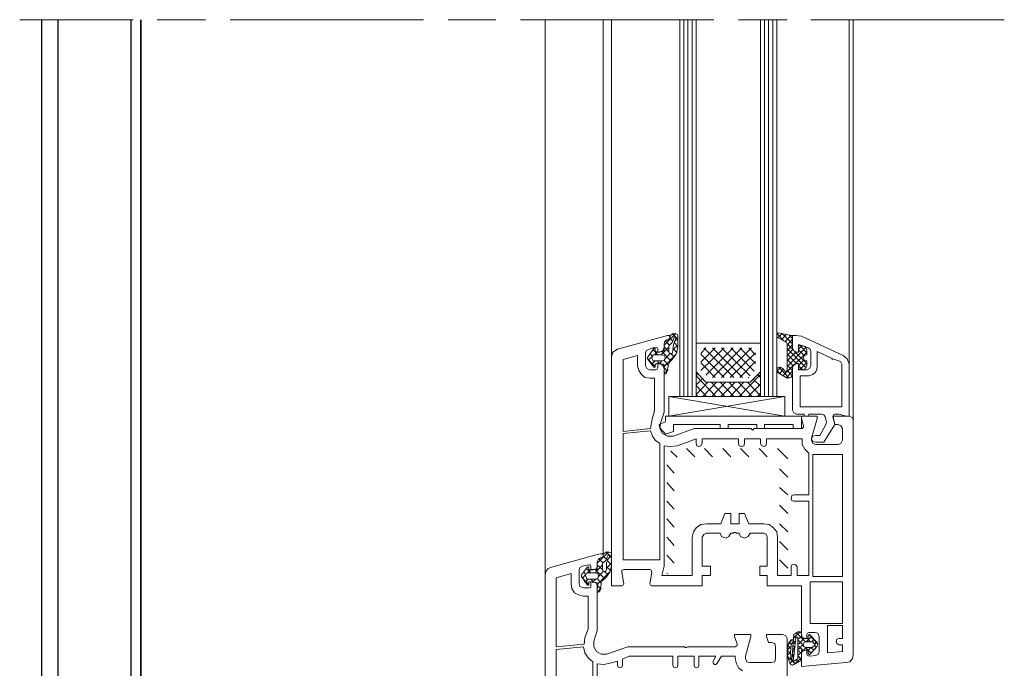
# Model space of a CAD drawing. Units: inches. Extents: x 10 to 1437, y 10 to 832.
# Drawn here: x 214 to 417, y 263 to 396 of the extents above; entities that cross this region are included whole.
import ezdxf

# ---------------------------------------------------------------- set-up
doc = ezdxf.new("R2010")
doc.units = ezdxf.units.IN
doc.header["$MEASUREMENT"] = 0
doc.layers.add('Layer 1', color=7, linetype='Continuous')

# ---------------------------------------------------------------- blocks, each defined once
blk = doc.blocks.new('block 5')
at = {"layer": 'Layer 1', "color": 7, "lineweight": 25}
blk.add_lwpolyline([(239.14, 212.37), (218.72, 212.37)], dxfattribs=at)
blk = doc.blocks.new('block 6')
at = {"layer": 'Layer 1', "color": 7, "lineweight": 25}
blk.add_lwpolyline([(239.14, 396.02), (239.14, 212.42)], dxfattribs=at)
blk = doc.blocks.new('block 7')
at = {"layer": 'Layer 1', "color": 7, "lineweight": 25}
blk.add_lwpolyline([(237.14, 396.02), (237.14, 212.37)], dxfattribs=at)
blk = doc.blocks.new('block 8')
at = {"layer": 'Layer 1', "color": 7, "lineweight": 25}
blk.add_lwpolyline([(222.12, 396.02), (222.12, 212.37)], dxfattribs=at)
blk = doc.blocks.new('block 9')
at = {"layer": 'Layer 1', "color": 7, "lineweight": 25}
blk.add_lwpolyline([(218.72, 396.02), (218.72, 212.37)], dxfattribs=at)
blk = doc.blocks.new('block 10')
at = {"layer": 'Layer 1', "color": 7, "lineweight": 25}
blk.add_lwpolyline([(239.14, 318.8), (239.14, 264.81)], dxfattribs=at)
blk = doc.blocks.new('block 4')
at = {"layer": 'Layer 1'}
for name in ['block 9', 'block 8', 'block 7', 'block 6', 'block 10', 'block 5']:
    blk.add_blockref(name, (0, 0), dxfattribs=at)
blk = doc.blocks.new('block 3')
at = {"layer": 'Layer 1'}
blk.add_blockref('block 4', (0, 0), dxfattribs=at)
blk = doc.blocks.new('block 2')
at = {"layer": 'Layer 1', "color": 7, "lineweight": 13}
for points in [[(214.25, 396.02), (237.61, 396.02)], [(242.54, 396.02), (252.53, 396.02)], [(257.6, 396.02), (297.43, 396.02)], [(302.5, 396.02), (312.35, 396.02)], [(317.42, 396.02), (357.25, 396.02)], [(362.31, 396.02), (372.31, 396.02)], [(377.23, 396.02), (417.06, 396.02)]]:
    blk.add_lwpolyline(points, dxfattribs=at)
at = {"layer": 'Layer 1', "color": 7, "lineweight": 9}
for points in [[(239.3, 212.07), (239.3, 396.02)], [(322.48, 281.74), (322.48, 396.02)], [(334.45, 285.68), (334.45, 396.02)], [(336.13, 326.63), (336.13, 396.02)], [(350.21, 318.47), (350.21, 396.02)], [(351.05, 318.47), (351.05, 396.02)], [(351.9, 318.47), (351.9, 396.02)], [(352.74, 318.47), (352.74, 396.02)], [(353.59, 318.47), (353.59, 396.02)], [(366.82, 318.47), (366.82, 396.02)], [(367.66, 318.47), (367.66, 396.02)], [(368.51, 318.47), (368.51, 396.02)], [(369.35, 318.47), (369.35, 396.02)], [(370.2, 318.47), (370.2, 396.02)], [(385.11, 325.09), (385.11, 396.02)], [(385.96, 313.55), (385.96, 396.02)], [(337.4, 328.18), (347.67, 331)], [(346.97, 324.8), (346.97, 323.11), (347.4, 323.11), (347.82, 324.66), (347.82, 324.94), (348.1, 325.51), (348.66, 326.07), (349.5, 327.2), (349.79, 328.61), (349.79, 331), (349.65, 331.28), (348.94, 331.42), (348.24, 331), (348.24, 330.58)], [(346.97, 329.03), (349.37, 331.42)], [(347.82, 330.15), (348.1, 330.43), (348.24, 330.71), (347.96, 331), (347.67, 331)], [(347.96, 327.76), (347.96, 328.88), (348.24, 329.17), (348.66, 329.59), (348.94, 330.29), (349.08, 330.71)], [(349.79, 330.29), (348.66, 331.42)], [(349.37, 330.43), (349.37, 330.71), (349.08, 330.71)], [(370.48, 331.56), (370.2, 331.28), (370.2, 330.86), (370.33, 330.58)], [(371.74, 329.87), (370.2, 331.42)], [(370.48, 331.56), (373.15, 331)], [(370.48, 330.58), (371.32, 331.42)], [(371.18, 330.15), (372.17, 331.28)], [(373.43, 329.31), (371.32, 331.42)], [(371.88, 329.73), (373.15, 331)], [(373.43, 330.43), (372.73, 331.14)], [(373.43, 330.71), (373.43, 331), (373.15, 331)], [(373.43, 328.46), (373.43, 331), (374.14, 331), (375.26, 330.86), (383.85, 326.92)], [(373.43, 330.71), (373.43, 328.46), (373.71, 327.9), (374.28, 327.62), (374.7, 327.62), (374.7, 328.75)], [(346.13, 327.62), (345.71, 327.62), (345.71, 328.18), (345.57, 328.46), (345.14, 328.61), (343.88, 328.18), (343.31, 327.9), (343.17, 327.48), (343.17, 324.8), (343.45, 324.24), (344.02, 323.96), (345.28, 323.96), (345.57, 324.1), (345.71, 324.38), (345.71, 325.23), (346.13, 325.23)], [(346.41, 327.06), (347.96, 328.61)], [(347.82, 330.15), (347.54, 330.15), (347.11, 329.87), (346.97, 329.31), (346.97, 328.46)], [(347.82, 330.15), (347.11, 329.87), (346.97, 329.31), (346.97, 328.04)], [(347.96, 327.62), (346.97, 328.75)], [(348.1, 329.03), (347.25, 329.87)], [(347.82, 330.15), (348.1, 330.29), (348.24, 330.58)], [(348.8, 329.87), (348.24, 330.43)], [(349.37, 330.43), (348.94, 329.17), (348.8, 327.9), (348.66, 327.34)], [(348.8, 328.04), (349.79, 329.03)], [(349.08, 329.73), (349.79, 330.43)], [(349.79, 328.75), (349.08, 329.59)], [(353.59, 329.45), (366.82, 329.45), (366.82, 323.54), (364.71, 321.43), (355.56, 321.43), (353.59, 323.54), (353.59, 329.45)], [(371.88, 323.68), (372.03, 323.54), (372.17, 323.68), (372.31, 323.82), (372.31, 329.31), (372.17, 329.59), (372.03, 329.73), (370.33, 330.58)], [(372.31, 329.03), (373.43, 330.29)], [(373.57, 328.04), (372.31, 329.31)], [(372.31, 327.9), (373.43, 329.17)], [(372.31, 324.66), (376.25, 328.61)], [(374.28, 325.23), (374.7, 325.23), (374.7, 323.96), (376.39, 323.96), (376.95, 324.24), (377.23, 324.8), (377.23, 327.76), (377.09, 328.18), (376.67, 328.46), (374.7, 329.17), (374.7, 327.62), (374.28, 327.62)], [(374.98, 328.88), (374.7, 328.88), (374.7, 328.75)], [(374.7, 328.18), (375.4, 328.88)], [(374.98, 328.88), (375.54, 328.88)], [(376.39, 327.48), (374.98, 328.88)], [(376.39, 328.04), (376.11, 328.75), (375.54, 328.88)], [(337.4, 328.18), (336.42, 327.62), (336.13, 326.63)], [(338.25, 279.48), (336.13, 279.48), (336.13, 326.63)], [(345, 315.52), (344.44, 313.55), (344.16, 311.86), (338.53, 311.29), (338.53, 326.07), (341.48, 326.92), (341.48, 324.8), (341.76, 323.82), (342.33, 322.97), (343.03, 322.41), (344.02, 322.27), (345, 322.27), (345, 315.52)], [(345.14, 327.76), (345.14, 328.32), (344.86, 328.32), (343.59, 326.49), (343.59, 326.21), (344.86, 324.52), (345.14, 324.52), (345.14, 325.09)], [(343.73, 325.93), (344.44, 326.63)], [(344.58, 326.78), (344.02, 327.34)], [(344.72, 327.06), (344.44, 326.35), (344.72, 325.79)], [(345.71, 327.06), (344.72, 328.04)], [(344.72, 327.06), (346.55, 327.06)], [(345, 327.06), (345.57, 327.62)], [(345.14, 327.76), (345.28, 327.76), (345.42, 327.62)], [(346.69, 327.76), (345.42, 327.62)], [(346.13, 327.62), (346.69, 327.9), (346.97, 328.46)], [(348.38, 325.79), (346.55, 327.76)], [(346.55, 325.79), (346.97, 325.93), (347.25, 326.35), (346.97, 326.92), (346.55, 327.06)], [(346.69, 327.76), (346.83, 327.9), (346.97, 328.04)], [(346.97, 324.66), (349.5, 327.2)], [(347.25, 326.35), (348.24, 327.34)], [(347.96, 327.76), (348.1, 327.48), (348.38, 327.34), (348.66, 327.34)], [(349.08, 326.63), (348.38, 327.34)], [(349.65, 327.48), (348.8, 328.32)], [(354.57, 323.82), (359.36, 328.46)], [(354.57, 325.51), (357.53, 328.46)], [(354.57, 327.34), (355.56, 328.46)], [(359.36, 322.41), (354.57, 327.2)], [(361.33, 322.41), (355.14, 328.46)], [(355.56, 322.83), (361.19, 328.46)], [(356.96, 322.41), (363.02, 328.46)], [(363.16, 322.41), (356.96, 328.46)], [(358.79, 322.41), (364.99, 328.46)], [(364.71, 322.69), (358.79, 328.46)], [(360.62, 322.41), (365.83, 327.48)], [(365.55, 323.68), (360.76, 328.46)], [(365.83, 325.23), (362.59, 328.46)], [(365.83, 327.06), (364.42, 328.46)], [(371.46, 322.69), (376.39, 327.62)], [(376.25, 324.38), (372.31, 328.32)], [(372.31, 326.92), (373.57, 328.18)], [(372.31, 325.79), (374.14, 327.62)], [(374.28, 325.23), (372.31, 327.2)], [(373.43, 328.46), (373.71, 327.9), (374.28, 327.62)], [(376.39, 325.23), (373.85, 327.76)], [(375.82, 326.92), (374.7, 328.04)], [(381.74, 326.21), (383.29, 325.65), (383.57, 325.09), (383.57, 316.36), (374.98, 316.36), (374.98, 322.69), (376.81, 322.69), (377.65, 322.97), (378.22, 323.54), (378.5, 324.38), (378.5, 327.76), (381.46, 326.35), (381.59, 326.07), (381.74, 326.21)], [(376.39, 328.04), (376.39, 327.06), (375.82, 326.92), (375.68, 326.49), (375.82, 325.93), (376.39, 325.79), (376.39, 324.8)], [(385.11, 325.09), (384.69, 326.21), (383.85, 326.92)], [(345.14, 324.66), (343.73, 326.07)], [(344.44, 325.09), (345.14, 325.79)], [(346.55, 325.79), (344.72, 325.79)], [(345.42, 325.23), (345.28, 325.09), (345.14, 325.09)], [(345.42, 325.23), (346.83, 325.09)], [(346.13, 325.09), (345.57, 325.79)], [(345.99, 325.09), (346.55, 325.79)], [(346.97, 324.38), (346.69, 324.94), (346.13, 325.23)], [(346.97, 324.8), (346.97, 324.94), (346.83, 325.09)], [(347.82, 324.94), (346.97, 325.93)], [(357.53, 322.41), (354.57, 325.37)], [(362.59, 322.41), (365.83, 325.65)], [(370.9, 324.52), (370.33, 324.38), (370.2, 323.96), (370.2, 323.54), (370.62, 323.26)], [(370.2, 323.68), (371.04, 324.52)], [(372.73, 322.27), (370.62, 324.52)], [(371.88, 323.68), (371.46, 324.24), (370.9, 324.52)], [(373.57, 324.8), (372.31, 326.07)], [(373.43, 323.82), (372.31, 324.94)], [(374.28, 325.23), (373.71, 324.94), (373.43, 324.38)], [(374.7, 324.24), (374.7, 325.23), (374.28, 325.23), (373.71, 324.94), (373.43, 324.38), (373.43, 323.11)], [(374.7, 324.8), (375.82, 326.07)], [(375.54, 323.96), (374.7, 324.8)], [(374.84, 323.96), (376.39, 325.37)], [(375.54, 323.96), (376.11, 324.24), (376.39, 324.8)], [(385.11, 325.09), (385.11, 314.39)], [(346.97, 324.38), (346.97, 315.23), (346.27, 312.98), (346.13, 311.86), (346.69, 310.87), (347.67, 310.31), (348.94, 310.31), (353.17, 311.86), (364.85, 311.86), (364.99, 311.72), (365.27, 311.57), (365.41, 311.72), (365.55, 311.86), (375.4, 311.86), (375.68, 312.14), (375.68, 312.42), (375.26, 313.97), (375.26, 314.39), (378.5, 314.39), (378.5, 313.97), (377.37, 309.88), (377.37, 309.46), (377.65, 308.76), (378.22, 308.62), (382.86, 308.62), (383.42, 308.76), (383.71, 309.46), (383.71, 311.86), (383.42, 312.42), (382.86, 312.7), (382.16, 312.7), (381.88, 313.97), (381.88, 314.39), (385.11, 314.39)], [(347.67, 323.68), (346.97, 324.38)], [(346.97, 323.26), (347.82, 323.96)], [(366.82, 318.47), (366.82, 323.54), (364.71, 321.43), (355.56, 321.43), (353.59, 323.54), (353.59, 318.47), (366.82, 318.47)], [(353.59, 322.69), (353.87, 323.11)], [(357.67, 318.47), (353.59, 322.69)], [(362.46, 318.47), (366.82, 322.97)], [(366.82, 322.41), (366.25, 322.97)], [(370.9, 323.11), (370.2, 323.82)], [(372.31, 322.27), (370.62, 323.26)], [(370.76, 323.11), (371.6, 324.1)], [(372.17, 322.41), (373.43, 323.68)], [(373.43, 322.69), (372.31, 323.82)], [(372.31, 322.27), (373.15, 322.41), (373.43, 323.11)], [(373.43, 315.66), (373.43, 324.38)], [(374.7, 324.24), (374.7, 323.96), (374.98, 323.96)], [(375.54, 323.96), (374.98, 323.96)], [(353.59, 320.86), (354.85, 322.13)], [(353.59, 318.89), (355.98, 321.43)], [(355.7, 318.47), (353.59, 320.72)], [(354.99, 318.47), (357.81, 321.43)], [(359.5, 318.47), (356.68, 321.43)], [(356.82, 318.47), (359.64, 321.43)], [(361.33, 318.47), (358.51, 321.43)], [(358.65, 318.47), (361.61, 321.43)], [(363.16, 318.47), (360.34, 321.43)], [(360.62, 318.47), (363.44, 321.43)], [(365.13, 318.47), (362.31, 321.43)], [(366.82, 318.61), (364.14, 321.43)], [(364.28, 322.41), (364.42, 322.41)], [(364.28, 318.47), (366.82, 321)], [(366.82, 320.58), (365.41, 321.99)], [(371.88, 318.47), (347.96, 318.47), (371.88, 314.39)], [(347.96, 314.39), (347.96, 318.47)], [(347.96, 314.39), (371.88, 318.47)], [(353.87, 318.47), (353.59, 318.89)], [(366.25, 318.47), (366.82, 319.17)], [(371.88, 318.47), (371.88, 314.39)], [(347.25, 314.39), (347.25, 313.26)], [(375.26, 314.39), (347.25, 314.39)], [(373.43, 315.66), (373.71, 315.09), (374.28, 314.81)], [(375.82, 314.67), (375.82, 314.81), (374.28, 314.81)], [(375.26, 314.39), (375.26, 311.86)], [(375.82, 314.67), (375.82, 314.39), (375.97, 314.39)], [(376.53, 314.39), (375.97, 314.39)], [(376.53, 314.39), (376.67, 314.39), (376.81, 314.67)], [(378.22, 310.45), (379.06, 310.45), (380.33, 312.7), (380.47, 313.26), (380.19, 314.25), (379.91, 314.67), (379.48, 314.81), (376.81, 314.81), (376.81, 314.67)], [(385.11, 314.39), (384.55, 314.39), (383, 314.81), (382.16, 314.81), (381.88, 314.67), (381.74, 314.25), (382.16, 312.7), (379.91, 309.04), (378.22, 309.04)], [(385.96, 313.55), (385.82, 314.11), (385.11, 314.39)], [(347.25, 313.26), (345.99, 312.7), (346.13, 312)], [(358.51, 312.7), (348.94, 312.7)], [(348.94, 312.7), (348.94, 311.29)], [(360.2, 311.86), (358.51, 311.86), (358.51, 312.7)], [(366.11, 312.7), (360.2, 312.7)], [(360.2, 312.7), (360.2, 311.86)], [(366.11, 312.7), (366.11, 311.86)], [(367.66, 312.7), (367.66, 311.86), (366.11, 311.86)], [(373.57, 312.7), (367.66, 312.7)], [(375.26, 311.86), (373.57, 311.86), (373.57, 312.7)], [(385.96, 313.55), (385.96, 265.27)], [(344.16, 311.43), (344.58, 310.31), (345.14, 309.46), (346.13, 308.76), (346.13, 284.83), (338.53, 284.83), (338.53, 310.87), (344.16, 311.43)], [(348.94, 311.29), (347.25, 310.73), (346.13, 312)], [(378.22, 310.45), (377.65, 310.31), (377.37, 309.75), (377.65, 309.18), (378.22, 309.04)], [(373.15, 283.42), (373.15, 281.6), (370.33, 281.6), (370.33, 289.48), (370.2, 290.6), (369.49, 291.45), (368.65, 292.15), (367.52, 292.29), (364.42, 292.29), (363.58, 294.4), (362.46, 294.4), (362.46, 292.29), (360.76, 292.29), (360.76, 294.4), (359.5, 294.4), (358.65, 292.29), (355.7, 292.29), (354.57, 292.15), (353.59, 291.45), (353.02, 290.6), (352.74, 289.48), (352.74, 281.6), (346.55, 281.6), (346.97, 283.57), (346.97, 308.34), (348.24, 308.2), (349.65, 308.34), (353.59, 309.75), (353.59, 308.76), (353.73, 308.34), (354.15, 308.2), (354.57, 308.34), (354.85, 308.76), (354.85, 309.75), (362.31, 309.75), (362.31, 308.76), (362.46, 308.34), (362.88, 308.2), (363.44, 308.34), (363.58, 308.76), (363.58, 309.75), (366.82, 309.75), (366.82, 308.76), (367.1, 308.34), (367.52, 308.2), (367.94, 308.34), (368.08, 308.76), (368.08, 309.75), (375.4, 309.75), (375.4, 308.62), (375.97, 307.63), (376.81, 306.79), (376.81, 298.2), (373.71, 298.2), (373.29, 298.06), (373.15, 297.5), (373.29, 297.08), (373.71, 296.94), (376.81, 296.94), (376.81, 281.6), (374.42, 281.6), (374.42, 283.42), (374.14, 283.85), (373.71, 283.99), (373.29, 283.85), (373.15, 283.42)], [(349.65, 305.95), (348.38, 307.21)], [(353.31, 306.08), (351.62, 307.77)], [(356.96, 306.08), (355.28, 307.77)], [(360.76, 306.08), (359.08, 307.77)], [(364.42, 306.08), (362.73, 307.77)], [(368.23, 306.08), (366.54, 307.77)], [(372.45, 305.66), (370.33, 307.77)], [(378.22, 306.51), (383.71, 306.51), (383.71, 281.45), (377.65, 281.45), (377.65, 306.51), (378.22, 306.51)], [(349.08, 302.71), (347.54, 304.4)], [(372.45, 301.86), (370.76, 303.55)], [(349.08, 299.05), (347.54, 300.74)], [(372.45, 298.2), (370.76, 299.75)], [(349.08, 295.25), (347.54, 296.94)], [(372.45, 294.4), (370.76, 296.09)], [(349.08, 291.59), (347.54, 293.28)], [(372.45, 290.6), (370.76, 292.29)], [(358.51, 290.32), (355.7, 290.32), (355.14, 290.04), (354.85, 289.48), (354.85, 283.57), (356.54, 283.57), (356.54, 281.6), (354.85, 281.6), (354.85, 279.48), (344.44, 279.48)], [(358.51, 290.32), (358.79, 289.62), (359.64, 289.34), (360.34, 289.62), (360.76, 290.32)], [(362.46, 290.32), (361.89, 290.32), (361.75, 290.46), (361.33, 290.46), (361.19, 290.32), (360.76, 290.32)], [(362.46, 290.32), (362.73, 289.62), (363.58, 289.34), (364.28, 289.62), (364.71, 290.32)], [(375.26, 269.49), (375.26, 279.48), (368.23, 279.48), (368.23, 281.6), (366.68, 281.6), (366.68, 283.57), (368.23, 283.57), (368.23, 289.48), (368.08, 290.04), (367.52, 290.32), (364.71, 290.32)], [(349.08, 287.79), (347.54, 289.48)], [(372.45, 286.94), (370.76, 288.63)], [(333.88, 285.25), (334.16, 285.25), (334.45, 285.54), (334.45, 285.82), (334.31, 286.1), (333.88, 286.1), (333.18, 285.96), (323.61, 283.28), (323.04, 283), (322.62, 282.44), (322.48, 281.74), (322.48, 227.97), (326.56, 227.97), (326.56, 228.39), (326.28, 229.66), (325.58, 229.66)], [(333.18, 284.13), (335.57, 286.52)], [(333.32, 279.91), (333.18, 278.5), (333.32, 278.36), (333.46, 278.22), (333.74, 278.36), (334.02, 279.77), (334.02, 280.05), (334.31, 280.61), (335.01, 281.17), (335.85, 282.44), (336.13, 283.71), (336.13, 286.1), (335.99, 286.38), (335.15, 286.52), (334.59, 286.1), (334.45, 285.96), (334.45, 285.68)], [(336.13, 285.4), (335.01, 286.52)], [(331.91, 283.42), (331.91, 282.86), (332.33, 282.86), (333.04, 283), (333.18, 283.57), (333.18, 284.41)], [(333.88, 285.25), (333.46, 284.97), (333.18, 284.41)], [(334.02, 285.25), (333.46, 284.97), (333.18, 284.41), (333.18, 283.14)], [(334.45, 284.13), (333.46, 285.12)], [(334.02, 285.25), (334.31, 285.4), (334.45, 285.68)], [(334.31, 282.86), (334.31, 283.99), (334.45, 284.27), (335.01, 284.69), (335.29, 285.4), (335.43, 285.82)], [(335.15, 284.97), (334.45, 285.54)], [(335.71, 285.54), (335.15, 284.27), (335.15, 283), (335.01, 282.44)], [(335.15, 283.14), (336.13, 284.13)], [(335.29, 284.83), (336.13, 285.68)], [(336.13, 283.85), (335.29, 284.69)], [(335.71, 285.54), (335.71, 285.68), (335.57, 285.82), (335.43, 285.82)], [(349.08, 284.13), (347.54, 285.82)], [(372.45, 283.14), (370.76, 284.83)], [(324.74, 266.96), (324.74, 281.17), (327.83, 282.02), (327.83, 279.91), (327.97, 278.92), (328.54, 278.08), (329.38, 277.65), (330.36, 277.37), (331.35, 277.37), (331.35, 270.62), (330.65, 268.79), (330.51, 267.52), (324.74, 266.96)], [(330.08, 283.57), (329.66, 283.28), (329.52, 282.72)], [(329.52, 279.91), (329.52, 282.72)], [(331.49, 283), (331.49, 283.28), (331.35, 283.42), (331.21, 283.42), (329.94, 281.74), (329.94, 281.45), (331.21, 279.62), (331.35, 279.62), (331.49, 279.77), (331.49, 280.19)], [(330.08, 283.57), (331.49, 283.85)], [(330.79, 281.88), (330.36, 282.44)], [(331.07, 282.16), (330.79, 281.6), (331.07, 280.89)], [(331.91, 282.16), (330.93, 283.14)], [(331.07, 282.16), (332.76, 282.16)], [(331.21, 282.16), (331.91, 282.86)], [(331.91, 283.42), (331.77, 283.85), (331.49, 283.85)], [(331.49, 283), (331.49, 282.86), (331.63, 282.72)], [(333.04, 282.86), (331.63, 282.72)], [(332.76, 282.16), (334.31, 283.85)], [(334.73, 281.03), (332.76, 282.86)], [(332.76, 280.89), (333.32, 281.03), (333.46, 281.6), (333.32, 282.02), (332.76, 282.16)], [(333.04, 282.86), (333.18, 283), (333.18, 283.14)], [(334.31, 282.86), (333.18, 283.85)], [(333.32, 279.91), (335.71, 282.3)], [(333.46, 281.45), (334.45, 282.44)], [(334.31, 282.86), (334.45, 282.58), (334.73, 282.44), (335.01, 282.44)], [(335.43, 281.74), (334.73, 282.44)], [(335.85, 282.72), (335.15, 283.42)], [(344.02, 279.91), (344.44, 282.3), (344.3, 282.72), (344.02, 282.86), (338.67, 282.86), (338.25, 282.72), (338.25, 282.3), (338.67, 279.91)], [(347.54, 282.02), (347.67, 282.02)], [(329.52, 279.91), (329.66, 279.34), (330.36, 279.06)], [(331.49, 279.77), (329.94, 281.31)], [(330.08, 281.03), (330.79, 281.74)], [(330.65, 280.19), (331.35, 280.89)], [(332.76, 280.89), (331.07, 280.89)], [(331.63, 280.33), (331.49, 280.33), (331.49, 280.19)], [(331.63, 280.33), (333.04, 280.19)], [(332.48, 280.19), (331.91, 280.89)], [(332.48, 268.08), (333.18, 270.33), (333.18, 279.48), (333.04, 280.05), (332.33, 280.33), (331.91, 280.33), (331.91, 279.48)], [(332.19, 280.19), (332.9, 280.89)], [(333.32, 279.91), (333.32, 280.05), (333.04, 280.19)], [(334.02, 280.05), (333.18, 281.03)], [(338.25, 279.48), (338.53, 279.62), (338.67, 279.91)], [(344.02, 279.91), (344.16, 279.62), (344.44, 279.48)], [(377.09, 271.74), (383.71, 271.74), (383.71, 280.33), (377.09, 280.33), (377.09, 271.74)], [(331.63, 279.06), (330.36, 279.06)], [(331.63, 279.06), (331.91, 279.2), (331.91, 279.48)], [(334.02, 278.78), (333.32, 279.48)], [(333.32, 278.36), (334.02, 279.06)], [(375.26, 268.79), (375.26, 269.77), (375.12, 269.91), (374.98, 270.06), (374.56, 270.06), (373.71, 269.49), (373.29, 264.29)], [(374.98, 270.06), (373.71, 268.79)], [(374.14, 269.91), (375.26, 268.79)], [(375.97, 266.25), (376.39, 266.25), (376.39, 265.41), (376.53, 265.13), (376.95, 264.99), (378.22, 265.13), (378.78, 265.41), (378.92, 265.97), (378.92, 269.07), (378.64, 269.77), (378.08, 269.91), (376.81, 269.91), (376.53, 269.77), (376.39, 269.49), (376.39, 268.65), (375.97, 268.65)], [(383.71, 267.38), (383.71, 265.97), (380.61, 265.69), (380.61, 271.32), (383.71, 271.32), (383.71, 268.65), (383, 268.65), (382.58, 268.51), (382.44, 268.08), (382.58, 267.66), (383, 267.38), (383.71, 267.38)], [(332.48, 268.08), (332.48, 266.96), (333.04, 265.97), (334.02, 265.41), (335.15, 265.41)], [(363.72, 264.99), (364.85, 269.07), (364.85, 269.49), (361.47, 269.49), (361.47, 269.07), (362.03, 267.52)], [(369.07, 229.66), (368.51, 229.66), (368.08, 228.39), (368.08, 227.97), (372.31, 227.97), (372.31, 268.65), (372.03, 269.21), (371.46, 269.49), (368.08, 269.49), (368.08, 269.07), (368.51, 267.8), (369.07, 267.8)], [(369.91, 266.96), (369.77, 267.66), (369.07, 267.8)], [(373.15, 267.38), (373.29, 267.66), (373.57, 267.94), (373.57, 268.22), (373.43, 268.36), (373.15, 268.36), (372.59, 267.66), (372.31, 266.25), (372.45, 264.71), (373.01, 263.3), (373.43, 263.16), (373.85, 263.44), (374, 263.44), (374.56, 263.72), (374.98, 264), (375.26, 264.56)], [(373.29, 268.36), (372.59, 267.52)], [(372.73, 267.94), (373.15, 267.52)], [(373.57, 264), (373.71, 264), (374.42, 264.42), (374.56, 264.56), (374.56, 268.79), (374.42, 268.93), (374.14, 268.93), (374.14, 268.79), (373.57, 264)], [(373.71, 269.21), (374.14, 268.79)], [(374.14, 268.08), (373.71, 267.66)], [(373.71, 268.08), (374, 267.8)], [(375.26, 269.07), (374.56, 268.51)], [(374.56, 268.36), (375.68, 267.24)], [(375.82, 268.65), (374.7, 267.52)], [(375.26, 269.49), (375.4, 268.93), (375.97, 268.65)], [(375.26, 268.79), (375.26, 268.65), (375.4, 268.65)], [(376.53, 268.65), (375.4, 268.65)], [(375.4, 268.65), (376.11, 267.94)], [(377.94, 267.52), (377.65, 267.94), (376.25, 267.94), (375.82, 267.8), (375.54, 267.38), (375.82, 266.96), (376.25, 266.82), (377.51, 266.82), (377.65, 266.96), (377.94, 267.24), (378.08, 267.38), (377.94, 267.52)], [(377.37, 269.07), (376.25, 267.94)], [(376.53, 268.65), (376.67, 268.65), (376.67, 268.79)], [(376.53, 268.65), (377.09, 267.94)], [(376.67, 266.11), (376.67, 265.55), (376.81, 265.41), (376.95, 265.27), (377.09, 265.41), (378.5, 267.1), (378.64, 267.38), (378.5, 267.8), (377.09, 269.35), (376.95, 269.49), (376.81, 269.49), (376.67, 269.21), (376.67, 268.79)], [(376.81, 269.49), (378.64, 267.52)], [(377.94, 268.51), (377.37, 267.94)], [(378.36, 267.94), (377.94, 267.52)], [(332.33, 252.04), (324.74, 251.2), (324.74, 266.39), (330.36, 266.96), (330.65, 265.69), (331.35, 264.71), (332.33, 263.86), (332.33, 252.04)], [(351.34, 266.82), (351.19, 266.96), (339.51, 266.96), (335.15, 265.41)], [(351.34, 266.82), (351.62, 266.82)], [(361.61, 266.96), (351.9, 266.96), (351.62, 266.82)], [(361.61, 266.96), (362.03, 267.24), (362.03, 267.52)], [(369.91, 266.96), (369.91, 264.56)], [(373.01, 266.96), (372.31, 266.25)], [(372.31, 266.25), (373.01, 265.55)], [(373.01, 265.83), (372.31, 265.13)], [(372.45, 267.24), (373.01, 266.68)], [(373.15, 267.38), (373.01, 265.83), (373.15, 264.29)], [(373.57, 267.1), (374, 266.82)], [(374, 266.82), (373.57, 266.39)], [(373.57, 266.11), (373.85, 265.83)], [(375.54, 267.38), (374.7, 266.39)], [(374.7, 267.1), (375.54, 266.25)], [(374.7, 266.11), (375.26, 265.55)], [(375.26, 265.83), (374.7, 265.27)], [(375.97, 266.25), (375.4, 265.97), (375.26, 265.41)], [(375.4, 266.25), (375.26, 266.25), (375.26, 266.11)], [(375.26, 264.56), (375.26, 266.11)], [(375.4, 266.25), (376.53, 266.25)], [(376.25, 266.82), (375.68, 266.25)], [(376.11, 266.82), (377.23, 265.69)], [(376.67, 266.11), (376.67, 266.25), (376.53, 266.25)], [(377.23, 266.82), (376.67, 266.25)], [(378.08, 266.54), (376.95, 265.27)], [(377.23, 266.82), (377.8, 266.25)], [(377.94, 267.24), (378.36, 266.82)], [(337.4, 264), (337.4, 263.16), (337.54, 262.74), (337.82, 262.59), (338.25, 262.74), (338.39, 263.16), (338.39, 264.42), (339.79, 264.99), (348.8, 264.99), (348.8, 263.16), (348.94, 262.74), (349.37, 262.59), (349.65, 262.74), (349.79, 263.16), (349.79, 264.99), (353.17, 264.99), (353.17, 263.16), (353.31, 262.74), (353.73, 262.59), (354.01, 262.74), (354.15, 263.16), (354.15, 264.99), (357.67, 264.99), (357.11, 264), (357.11, 263.58), (357.39, 263.3), (357.67, 263.3), (357.95, 263.58), (358.79, 264.99), (361.61, 264.99), (361.61, 264.56), (361.89, 263.44), (362.31, 262.59), (363.16, 262.03)], [(333.18, 235.85), (333.18, 263.44), (334.59, 263.3), (335.85, 263.58), (337.4, 264)], [(363.72, 264.56), (363.72, 264.99)], [(363.72, 264.56), (364, 263.86), (364.56, 263.72)], [(369.07, 263.72), (364.56, 263.72)], [(369.07, 263.72), (369.77, 263.86), (369.91, 264.56)], [(372.31, 264.99), (373.15, 264.29)], [(373.01, 264.71), (372.59, 264.29)], [(373.57, 264.29), (372.87, 263.44)], [(373.15, 264.29), (373.15, 264.14), (373.29, 264.14), (373.29, 264.29)], [(373.29, 264.14), (374, 263.44)], [(373.85, 265.55), (373.43, 265.13)], [(373.43, 265.13), (373.71, 264.85)], [(375.26, 264.71), (373.71, 263.3)], [(374.14, 264.29), (374.7, 263.86)], [(374.7, 264.99), (375.12, 264.42)], [(384.41, 263.72), (375.26, 262.88), (375.26, 265.41)], [(384.41, 263.72), (385.25, 263.86), (385.82, 264.56), (385.96, 265.27)], [(373.01, 263.3), (373.15, 263.3)]]:
    blk.add_lwpolyline(points, dxfattribs=at)
at = {"layer": 'Layer 1'}
blk.add_blockref('block 3', (0, 0), dxfattribs=at)

msp = doc.modelspace()

# ---------------------------------------------------------------- block references
at = {"layer": 'Layer 1'}
msp.add_blockref('block 2', (0, 0), dxfattribs=at)

doc.saveas('drawing.dxf')
